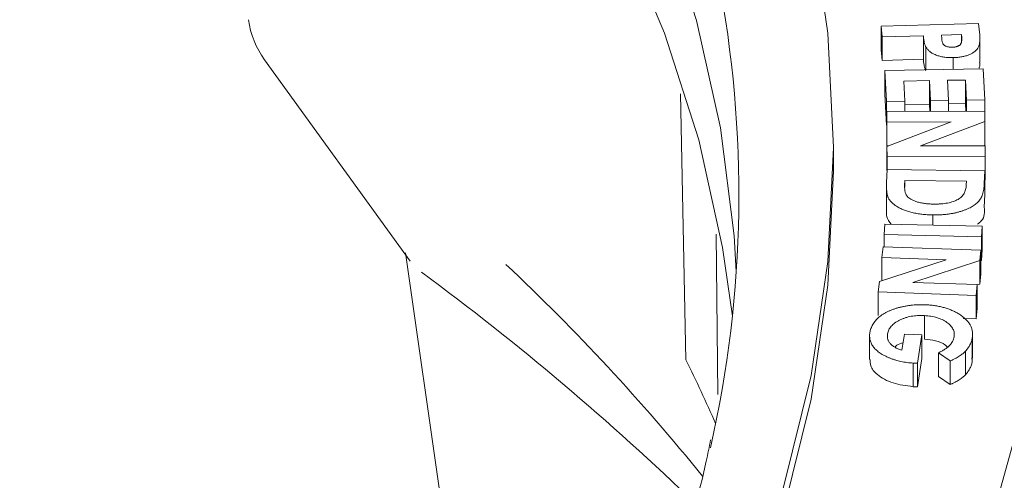
# Model space of a CAD drawing. Units: inches. Extents: x 9.9 to 36, y 2 to 29.9.
# Drawn here: x 31.5 to 32.2, y 27.6 to 27.9 of the extents above; entities that cross this region are included whole.
import ezdxf

# ---------------------------------------------------------------- set-up
doc = ezdxf.new("R2010")
doc.units = ezdxf.units.IN
doc.header["$MEASUREMENT"] = 0

msp = doc.modelspace()

# ---------------------------------------------------------------- linework, layer by layer
at = {"color": 7, "linetype": 'Continuous', "lineweight": 15}
for p, q in [((32.13606, 27.89735), (32.20355, 27.89932)), ((32.13672, 27.88994), (32.13606, 27.89735)), ((32.13606, 27.89735), (32.13606, 27.88102)), ((32.20355, 27.89932), (32.20425, 27.89146)), ((32.16531, 27.89077), (32.13672, 27.88994)), ((32.13672, 27.88994), (32.13672, 27.87361)), ((32.16531, 27.89077), (32.16531, 27.87444)), ((32.19164, 27.89154), (32.17782, 27.89114)), ((32.17782, 27.89114), (32.17802, 27.88879)), ((32.19182, 27.88945), (32.19164, 27.89154)), ((32.19164, 27.89154), (32.19164, 27.88675)), ((32.20438, 27.87234), (32.20438, 27.88867)), ((32.13672, 27.87361), (32.13606, 27.88102)), ((32.16703, 27.883), (32.16703, 27.86708)), ((31.70979, 27.87413), (31.81039, 27.73465)), ((32.16531, 27.87444), (32.13672, 27.87361)), ((32.18599, 27.8756), (32.18599, 27.8674)), ((32.13865, 27.86659), (32.20666, 27.86775)), ((32.20666, 27.86775), (32.20776, 27.84632)), ((32.13975, 27.84516), (32.13865, 27.86659)), ((32.13865, 27.86659), (32.13865, 27.85026)), ((32.16962, 27.85969), (32.15174, 27.85938)), ((32.15174, 27.85938), (32.15246, 27.84538)), ((32.17034, 27.84568), (32.16962, 27.85969)), ((32.16962, 27.85969), (32.16962, 27.84336)), ((32.19436, 27.86011), (32.18205, 27.8599)), ((32.18205, 27.8599), (32.18278, 27.8459)), ((32.19508, 27.8461), (32.19436, 27.86011)), ((32.19436, 27.86011), (32.19436, 27.84378)), ((32.00107, 27.66645), (31.99742, 27.85056)), ((32.13975, 27.82883), (32.13865, 27.85026)), ((32.15246, 27.84538), (32.13975, 27.84516)), ((32.13975, 27.84516), (32.13975, 27.82883)), ((32.15246, 27.84538), (32.15246, 27.83843)), ((32.16962, 27.84336), (32.15246, 27.84307)), ((32.16987, 27.83848), (32.16962, 27.84336)), ((32.18278, 27.8459), (32.17034, 27.84568)), ((32.17034, 27.84568), (32.17034, 27.83848)), ((32.18278, 27.8459), (32.18278, 27.83852)), ((32.19436, 27.84378), (32.18278, 27.84358)), ((32.19463, 27.83855), (32.19436, 27.84378)), ((32.20776, 27.84632), (32.19508, 27.8461)), ((32.19508, 27.8461), (32.19508, 27.83856)), ((32.20776, 27.84632), (32.20776, 27.83859)), ((32.13996, 27.83839), (32.20785, 27.83859)), ((32.14003, 27.83094), (32.13996, 27.83839)), ((32.13996, 27.83839), (32.13996, 27.82206)), ((32.20785, 27.83859), (32.20792, 27.83145)), ((32.13996, 27.82883), (32.13975, 27.82883)), ((32.18456, 27.83108), (32.14003, 27.83094)), ((32.14003, 27.83094), (32.14003, 27.81461)), ((32.14017, 27.81415), (32.18456, 27.83108)), ((32.20792, 27.83145), (32.16338, 27.81451)), ((32.20792, 27.83145), (32.20792, 27.81512)), ((32.14003, 27.81461), (32.13996, 27.82206)), ((32.10315, 27.79715), (32.10315, 27.81348)), ((32.14138, 27.81462), (32.14003, 27.81461)), ((32.14024, 27.80698), (32.14017, 27.81415)), ((32.14017, 27.81415), (32.14017, 27.79782)), ((32.16338, 27.81451), (32.20807, 27.81464)), ((32.20792, 27.81512), (32.20665, 27.81464)), ((32.20807, 27.81464), (32.20813, 27.80718)), ((32.20813, 27.80718), (32.14024, 27.80698)), ((32.14024, 27.80698), (32.14024, 27.79813)), ((32.20813, 27.80718), (32.20813, 27.79085)), ((32.13985, 27.7892), (32.14021, 27.79813)), ((32.14018, 27.79739), (32.14017, 27.79782)), ((32.14021, 27.79813), (32.2078, 27.79724)), ((32.2078, 27.79724), (32.20745, 27.78844)), ((32.2078, 27.79724), (32.2078, 27.78091)), ((32.1398, 27.78672), (32.1398, 27.77039)), ((32.15249, 27.79057), (32.15236, 27.78712)), ((32.19508, 27.79001), (32.15249, 27.79057)), ((32.15249, 27.79057), (32.15249, 27.78604)), ((32.19498, 27.78748), (32.19508, 27.79001)), ((32.20813, 27.79085), (32.2078, 27.79085)), ((32.2078, 27.78091), (32.20745, 27.77211)), ((32.17184, 27.76675), (32.17184, 27.75968)), ((32.13819, 27.7531), (32.1387, 27.76045)), ((32.1387, 27.76045), (32.20602, 27.75889)), ((32.20602, 27.75889), (32.20551, 27.75154)), ((32.20602, 27.75889), (32.20602, 27.74256)), ((32.02327, 27.64254), (32.02197, 27.75352)), ((32.13819, 27.7531), (32.13819, 27.74474)), ((32.20551, 27.75154), (32.13819, 27.7531)), ((32.20551, 27.75154), (32.20551, 27.73521)), ((32.13666, 27.73733), (32.13745, 27.74476)), ((32.13745, 27.74476), (32.20509, 27.74238)), ((31.80732, 27.74059), (31.87151, 27.28875)), ((32.20509, 27.74238), (32.20434, 27.73526)), ((32.20509, 27.74238), (32.20509, 27.72605)), ((32.20602, 27.74256), (32.20551, 27.73521)), ((32.1349, 27.72061), (32.18105, 27.73577)), ((32.18105, 27.73577), (32.13666, 27.73733)), ((32.13666, 27.73733), (32.13666, 27.72119)), ((32.20434, 27.73526), (32.15805, 27.72009)), ((32.20434, 27.73526), (32.20434, 27.71893)), ((32.20551, 27.73521), (32.20509, 27.73522)), ((32.20509, 27.72605), (32.20434, 27.71893)), ((32.13414, 27.71347), (32.1349, 27.72061)), ((32.15805, 27.72009), (32.20256, 27.71852)), ((32.20256, 27.71852), (32.20177, 27.71108)), ((32.20434, 27.71893), (32.20256, 27.71835)), ((32.20256, 27.71852), (32.20256, 27.70219)), ((32.20177, 27.71108), (32.13414, 27.71347)), ((32.13414, 27.71347), (32.13414, 27.69714)), ((32.20177, 27.71108), (32.20177, 27.69475)), ((32.16608, 27.69712), (32.16608, 27.68079)), ((32.20256, 27.70219), (32.20177, 27.69475)), ((32.20177, 27.69475), (32.19291, 27.69506)), ((32.15042, 27.67307), (32.1522, 27.68434)), ((32.1522, 27.68434), (32.16424, 27.68371)), ((32.16424, 27.68371), (32.16116, 27.66413)), ((32.16424, 27.68371), (32.16424, 27.66738)), ((32.19934, 27.66794), (32.19934, 27.68427)), ((32.12814, 27.68309), (32.12814, 27.66676)), ((32.19915, 27.68182), (32.19915, 27.66549)), ((32.18382, 27.66568), (32.1757, 27.67137)), ((32.1757, 27.67137), (32.1757, 27.65504)), ((32.1944, 27.6725), (32.1944, 27.65616)), ((32.16116, 27.66413), (32.15831, 27.66423)), ((32.15831, 27.66423), (32.15831, 27.6479)), ((32.16424, 27.66738), (32.16116, 27.6478)), ((32.16116, 27.66413), (32.16116, 27.6478)), ((32.18382, 27.66568), (32.18382, 27.64935)), ((32.19885, 27.66793), (32.19915, 27.66549)), ((32.18382, 27.64935), (32.1757, 27.65504)), ((32.16116, 27.6478), (32.15831, 27.6479))]:
    msp.add_line(p, q, dxfattribs=at)
at = {"color": 7, "linetype": 'Continuous', "lineweight": 15, "flags": 128}
for points in [[(31.09463, 28.77687), (31.1963, 28.73041), (31.29338, 28.68077), (31.38556, 28.62812), (31.47256, 28.57261), (31.55413, 28.51441), (31.63001, 28.4537), (31.69997, 28.39067), (31.76379, 28.3255), (31.82129, 28.2584), (31.87229, 28.18957), (31.91662, 28.11922), (31.95417, 28.04757), (31.9848, 27.97482), (32.00844, 27.90122), (32.025, 27.82697), (32.03444, 27.75231), (32.03598, 27.72768)], [(32.03326, 27.6968), (32.0265, 27.74427), (32.00999, 27.81873), (31.98638, 27.89254), (31.95573, 27.96549), (31.91813, 28.03735), (31.87371, 28.10789), (31.8226, 28.17691), (31.76496, 28.2442), (31.70095, 28.30953), (31.63079, 28.37273), (31.55467, 28.43359), (31.47285, 28.49192), (31.38556, 28.54756), (31.29307, 28.60032), (31.19567, 28.65004), (31.09365, 28.69659)], [(31.99288, 27.16455), (32.04958, 27.23647), (32.09955, 27.31004), (32.14265, 27.38504), (32.17876, 27.46126), (32.20777, 27.53848), (32.22959, 27.61649), (32.24418, 27.69506), (32.25149, 27.77397), (32.25149, 27.85299), (32.24418, 27.93189), (32.22959, 28.01046), (32.20777, 28.08847), (32.17876, 28.16569), (32.14265, 28.24191), (32.09955, 28.31691), (32.04958, 28.39048), (31.99288, 28.4624)], [(31.85874, 28.42463), (31.91527, 28.35261), (31.96463, 28.27885), (32.00667, 28.2036), (32.04125, 28.12709), (32.06827, 28.04958), (32.08763, 27.9713), (32.09927, 27.89251), (32.10315, 27.81348), (32.09927, 27.73444), (32.08763, 27.65565), (32.06827, 27.57738), (32.04125, 27.49986), (32.00667, 27.42335), (31.96463, 27.3481), (31.91527, 27.27434), (31.85874, 27.20232)], [(32.10315, 27.79715), (32.09927, 27.71811), (32.08763, 27.63932), (32.06827, 27.56105), (32.04125, 27.48353), (32.00667, 27.40702), (31.96463, 27.33177), (31.91527, 27.25801), (31.85874, 27.18599)]]:
    msp.add_lwpolyline(points, dxfattribs=at)
at = {"color": 7, "linetype": 'Continuous', "lineweight": 15}
for centre, radius, start, end in [((31.24575, 27.78106), 0.79199, 347.19361, 11.00044), ((31.76047, 27.9107), 0.0625, 188.14409, 215.82239), ((30.87031, 26.66348), 1.46823, 38.92052, 46.73049), ((30.71355, 26.22918), 1.86129, 45.92003, 53.59161), ((31.13281, 27.23397), 0.97001, 23.60372, 26.4777)]:
    msp.add_arc(centre, radius, start, end, dxfattribs=at)
for points, knots in [([(32.16703, 27.883), (32.16693, 27.88319), (32.1667, 27.88361), (32.16644, 27.88431), (32.16619, 27.88511), (32.16596, 27.88603), (32.16576, 27.88706), (32.16558, 27.88819), (32.16543, 27.88945), (32.16535, 27.89032), (32.16531, 27.89077)], [0, 0, 0, 0, 0.077552, 0.167601, 0.271255, 0.390066, 0.520547, 0.666384, 0.826875, 1, 1, 1, 1]), ([(32.17802, 27.88879), (32.17806, 27.88835), (32.17814, 27.88757), (32.17836, 27.88649), (32.17864, 27.88563), (32.179, 27.88496), (32.17947, 27.88443), (32.18002, 27.88398), (32.1807, 27.8836), (32.18147, 27.88328), (32.18233, 27.88303), (32.18327, 27.88286), (32.18429, 27.88278), (32.18499, 27.88278), (32.18535, 27.88278)], [0, 0, 0, 0, 0.153437, 0.28037, 0.384664, 0.464372, 0.531061, 0.595336, 0.659727, 0.724003, 0.788918, 0.856108, 0.926091, 1, 1, 1, 1]), ([(32.20425, 27.89146), (32.20429, 27.89095), (32.20436, 27.88996), (32.20439, 27.88852), (32.20435, 27.8872), (32.20422, 27.88599), (32.20405, 27.88488), (32.20378, 27.88389), (32.20345, 27.883), (32.2029, 27.88197), (32.20201, 27.88082), (32.2006, 27.87957), (32.19886, 27.87847), (32.19717, 27.87768), (32.19566, 27.87714), (32.19446, 27.87676), (32.1932, 27.87644), (32.19188, 27.87618), (32.19049, 27.87596), (32.18905, 27.87578), (32.18754, 27.87567), (32.18651, 27.87562), (32.18599, 27.8756)], [0, 0, 0, 0, 0.070378, 0.135627, 0.196315, 0.251504, 0.302254, 0.347999, 0.389331, 0.426269, 0.49468, 0.561784, 0.629, 0.697949, 0.733309, 0.769314, 0.805118, 0.842211, 0.879841, 0.918778, 0.958488, 1, 1, 1, 1]), ([(32.1909, 27.8847), (32.19099, 27.88482), (32.1912, 27.88508), (32.19144, 27.88551), (32.19162, 27.886), (32.19175, 27.88656), (32.19184, 27.88719), (32.19189, 27.88788), (32.19187, 27.88865), (32.19184, 27.88918), (32.19182, 27.88945)], [0, 0, 0, 0, 0.082024, 0.175319, 0.280195, 0.39656, 0.526143, 0.67031, 0.828194, 1, 1, 1, 1]), ([(32.18599, 27.8756), (32.18541, 27.87559), (32.18428, 27.87557), (32.18261, 27.87562), (32.18101, 27.87575), (32.17948, 27.87593), (32.17802, 27.8762), (32.17662, 27.87652), (32.1753, 27.87692), (32.17405, 27.87739), (32.17287, 27.87791), (32.17177, 27.87848), (32.17076, 27.87911), (32.16984, 27.87979), (32.169, 27.88052), (32.16827, 27.8813), (32.16758, 27.88212), (32.16721, 27.8827), (32.16703, 27.883)], [0, 0, 0, 0, 0.0697223, 0.1371892, 0.2024041, 0.2653467, 0.3269373, 0.3873971, 0.447492, 0.5077708, 0.567752, 0.6272993, 0.687374, 0.7472868, 0.8085317, 0.8704172, 0.9341786, 1, 1, 1, 1]), ([(32.18535, 27.88278), (32.18567, 27.8828), (32.18628, 27.88282), (32.18716, 27.88294), (32.18796, 27.8831), (32.1887, 27.8833), (32.18936, 27.88358), (32.18996, 27.8839), (32.19048, 27.88428), (32.19075, 27.88456), (32.1909, 27.8847)], [0, 0, 0, 0, 0.139801, 0.270643, 0.395417, 0.514103, 0.634205, 0.752687, 0.873925, 1, 1, 1, 1]), ([(32.16703, 27.86667), (32.16693, 27.86686), (32.1667, 27.86728), (32.16644, 27.86798), (32.16619, 27.86878), (32.16596, 27.8697), (32.16576, 27.87072), (32.16558, 27.87186), (32.16543, 27.87312), (32.16535, 27.87399), (32.16531, 27.87444)], [0, 0, 0, 0, 0.077552, 0.167601, 0.271255, 0.390066, 0.520547, 0.666384, 0.826875, 1, 1, 1, 1]), ([(32.20419, 27.87234), (32.20442, 27.8712), (32.2047, 27.8698), (32.20383, 27.86852), (32.20367, 27.86828)], [0, 0, 0, 0, 0.813185, 1, 1, 1, 1]), ([(32.17184, 27.76675), (32.17056, 27.76678), (32.16805, 27.76685), (32.16437, 27.76718), (32.16086, 27.7677), (32.15754, 27.7684), (32.15445, 27.76926), (32.1516, 27.77025), (32.14907, 27.77141), (32.14683, 27.77268), (32.14488, 27.77404), (32.14327, 27.77548), (32.14197, 27.77696), (32.14118, 27.77826), (32.1407, 27.77939), (32.14041, 27.78038), (32.14017, 27.7815), (32.13999, 27.78277), (32.13988, 27.78418), (32.1398, 27.78573), (32.13979, 27.78741), (32.13983, 27.78859), (32.13985, 27.7892)], [0, 0, 0, 0, 0.066204, 0.129872, 0.192072, 0.252881, 0.31205, 0.369043, 0.424364, 0.478592, 0.531427, 0.582072, 0.631288, 0.67948, 0.705286, 0.735113, 0.769063, 0.806874, 0.848925, 0.895089, 0.945383, 1, 1, 1, 1]), ([(32.15236, 27.78712), (32.15235, 27.78671), (32.15234, 27.78591), (32.15237, 27.78477), (32.1525, 27.78371), (32.15267, 27.78274), (32.15294, 27.78185), (32.15323, 27.78105), (32.15364, 27.78034), (32.15422, 27.7795), (32.1552, 27.77856), (32.1567, 27.77753), (32.15858, 27.77662), (32.16076, 27.77581), (32.16326, 27.77513), (32.16609, 27.77466), (32.16917, 27.77433), (32.17134, 27.77428), (32.17246, 27.77425)], [0, 0, 0, 0, 0.0612673, 0.1183864, 0.1709057, 0.2197051, 0.2644149, 0.305309, 0.3423058, 0.3758718, 0.4402477, 0.5059505, 0.5759518, 0.6505413, 0.7297917, 0.8134612, 0.9032966, 1, 1, 1, 1]), ([(32.20745, 27.78844), (32.20742, 27.78775), (32.20735, 27.78642), (32.20709, 27.7845), (32.20675, 27.78271), (32.20627, 27.78107), (32.20572, 27.77956), (32.20503, 27.77819), (32.20426, 27.77695), (32.20334, 27.77584), (32.20229, 27.77483), (32.20112, 27.77388), (32.19982, 27.77296), (32.19835, 27.77212), (32.19677, 27.7713), (32.19502, 27.77054), (32.19314, 27.76983), (32.19114, 27.76916), (32.18903, 27.76856), (32.18682, 27.76804), (32.18452, 27.76761), (32.18214, 27.76726), (32.17968, 27.767), (32.17714, 27.76683), (32.17452, 27.76673), (32.17274, 27.76674), (32.17184, 27.76675)], [0, 0, 0, 0, 0.0600943, 0.1164088, 0.1688523, 0.2173871, 0.262401, 0.3038008, 0.3420026, 0.3772828, 0.4111294, 0.4451283, 0.4794786, 0.5143676, 0.5500044, 0.5868471, 0.6245694, 0.6635433, 0.7033199, 0.7434349, 0.7840841, 0.8252586, 0.8673425, 0.9103231, 0.9543931, 1, 1, 1, 1]), ([(32.18927, 27.77751), (32.1897, 27.77777), (32.1906, 27.77832), (32.19171, 27.77928), (32.19267, 27.78036), (32.19347, 27.78155), (32.19409, 27.78287), (32.19456, 27.7843), (32.19487, 27.78585), (32.19494, 27.78693), (32.19498, 27.78748)], [0, 0, 0, 0, 0.1024918, 0.208856, 0.3207374, 0.4388822, 0.5648948, 0.7001098, 0.8447341, 1, 1, 1, 1]), ([(32.17246, 27.77425), (32.17333, 27.77424), (32.17503, 27.77424), (32.1775, 27.77438), (32.17983, 27.77461), (32.18202, 27.77496), (32.18405, 27.77543), (32.18594, 27.77601), (32.18771, 27.77669), (32.18875, 27.77723), (32.18927, 27.77751)], [0, 0, 0, 0, 0.143358, 0.2793665, 0.40886, 0.5324543, 0.6520937, 0.7687468, 0.884504, 1, 1, 1, 1]), ([(32.20745, 27.77211), (32.2077, 27.76874), (32.20801, 27.76439), (32.20367, 27.76103), (32.20269, 27.76027)], [0, 0, 0, 0, 0.773076, 1, 1, 1, 1]), ([(32.14297, 27.76035), (32.14179, 27.76204), (32.13955, 27.76527), (32.13982, 27.76874), (32.13994, 27.7704)], [0, 0, 0, 0, 0.524224, 1, 1, 1, 1]), ([(32.12832, 27.68533), (32.12841, 27.68582), (32.1286, 27.68681), (32.12903, 27.68825), (32.12963, 27.68965), (32.13033, 27.691), (32.13119, 27.6923), (32.13218, 27.69355), (32.1333, 27.69476), (32.13457, 27.6959), (32.13593, 27.697), (32.13744, 27.69802), (32.13904, 27.69898), (32.14076, 27.69988), (32.1426, 27.70069), (32.14455, 27.70145), (32.1466, 27.70213), (32.14876, 27.70274), (32.15098, 27.70327), (32.15324, 27.70372), (32.15553, 27.70408), (32.15785, 27.70435), (32.1602, 27.70454), (32.16257, 27.70462), (32.16498, 27.70463), (32.16658, 27.70456), (32.16739, 27.70453)], [0, 0, 0, 0, 0.045352, 0.089525, 0.132928, 0.175451, 0.217144, 0.258724, 0.299922, 0.341085, 0.381989, 0.422286, 0.462452, 0.502669, 0.543168, 0.583853, 0.625183, 0.667116, 0.709305, 0.750858, 0.792153, 0.833279, 0.874485, 0.915909, 0.957749, 1, 1, 1, 1]), ([(32.16739, 27.70453), (32.16849, 27.70446), (32.17065, 27.70432), (32.17381, 27.70389), (32.17683, 27.70334), (32.17973, 27.70263), (32.18248, 27.70175), (32.1851, 27.70073), (32.1876, 27.69956), (32.18911, 27.69867), (32.18987, 27.69821)], [0, 0, 0, 0, 0.129547, 0.255454, 0.378854, 0.501206, 0.623757, 0.746918, 0.871628, 1, 1, 1, 1]), ([(32.16608, 27.69712), (32.16528, 27.69715), (32.1637, 27.6972), (32.16136, 27.69714), (32.15909, 27.69693), (32.15689, 27.69661), (32.15477, 27.69615), (32.15274, 27.69555), (32.15076, 27.69482), (32.14888, 27.69398), (32.14715, 27.69303), (32.14558, 27.69201), (32.14422, 27.69091), (32.14307, 27.68974), (32.14213, 27.6885), (32.14139, 27.6872), (32.14084, 27.68583), (32.14065, 27.68488), (32.14055, 27.6844)], [0, 0, 0, 0, 0.0639379, 0.1260941, 0.1868281, 0.2469948, 0.3067434, 0.3674329, 0.4291332, 0.4931206, 0.5573593, 0.6198861, 0.6816749, 0.7433709, 0.8052842, 0.8682347, 0.9329552, 1, 1, 1, 1]), ([(32.18661, 27.68243), (32.18666, 27.6829), (32.18676, 27.68382), (32.18668, 27.6852), (32.18636, 27.68652), (32.18582, 27.68779), (32.18508, 27.68902), (32.18412, 27.69021), (32.18293, 27.69133), (32.18156, 27.69241), (32.18001, 27.6934), (32.17835, 27.69428), (32.17657, 27.69505), (32.17468, 27.69571), (32.17269, 27.69624), (32.17058, 27.69666), (32.16837, 27.69696), (32.16685, 27.69706), (32.16608, 27.69712)], [0, 0, 0, 0, 0.067237, 0.132063, 0.195334, 0.257093, 0.318975, 0.380603, 0.443001, 0.506885, 0.570544, 0.632673, 0.693119, 0.75325, 0.813344, 0.874053, 0.936205, 1, 1, 1, 1]), ([(32.18987, 27.69821), (32.19031, 27.69793), (32.19118, 27.69738), (32.19239, 27.69651), (32.1935, 27.69561), (32.19451, 27.69469), (32.19544, 27.69375), (32.19627, 27.69278), (32.19697, 27.69179), (32.19762, 27.69078), (32.19814, 27.68974), (32.19858, 27.68868), (32.19891, 27.68759), (32.19915, 27.68648), (32.19931, 27.68535), (32.19936, 27.68419), (32.19929, 27.68301), (32.1992, 27.68222), (32.19915, 27.68182)], [0, 0, 0, 0, 0.063783, 0.126027, 0.187874, 0.24901, 0.310038, 0.370291, 0.430549, 0.491066, 0.551997, 0.612728, 0.674658, 0.737353, 0.801317, 0.866042, 0.932338, 1, 1, 1, 1]), ([(32.15831, 27.66423), (32.15757, 27.66428), (32.15612, 27.66437), (32.15396, 27.66461), (32.15186, 27.66494), (32.14978, 27.66532), (32.14777, 27.66582), (32.14577, 27.66637), (32.14383, 27.66702), (32.14195, 27.66774), (32.14014, 27.66851), (32.13845, 27.66935), (32.13687, 27.67022), (32.13543, 27.67114), (32.13412, 27.6721), (32.13292, 27.6731), (32.13184, 27.67415), (32.13091, 27.67523), (32.1301, 27.67636), (32.12942, 27.67753), (32.12891, 27.67874), (32.1285, 27.67998), (32.12824, 27.68127), (32.12813, 27.68259), (32.12814, 27.68395), (32.12826, 27.68486), (32.12832, 27.68533)], [0, 0, 0, 0, 0.041975, 0.08326, 0.12448, 0.165854, 0.20722, 0.249063, 0.291627, 0.334603, 0.377691, 0.419689, 0.461043, 0.501666, 0.541733, 0.581674, 0.62141, 0.661207, 0.701182, 0.741631, 0.782314, 0.823959, 0.866093, 0.909638, 0.954225, 1, 1, 1, 1]), ([(32.14055, 27.6844), (32.14051, 27.68408), (32.14043, 27.68347), (32.14042, 27.68256), (32.1405, 27.68168), (32.14066, 27.68083), (32.14095, 27.68002), (32.14132, 27.67924), (32.14175, 27.67849), (32.14232, 27.67778), (32.14297, 27.67709), (32.14372, 27.67643), (32.14459, 27.6758), (32.14554, 27.67519), (32.14662, 27.67462), (32.14778, 27.67407), (32.14905, 27.67355), (32.14996, 27.67323), (32.15042, 27.67307)], [0, 0, 0, 0, 0.069746, 0.136875, 0.202027, 0.265062, 0.325959, 0.385701, 0.444046, 0.501919, 0.559601, 0.617854, 0.677091, 0.737732, 0.800093, 0.863898, 0.930635, 1, 1, 1, 1]), ([(32.15124, 27.67826), (32.1497, 27.67781), (32.14746, 27.67715), (32.14622, 27.67593), (32.14584, 27.67555)], [0, 0, 0, 0, 0.689993, 1, 1, 1, 1]), ([(32.18175, 27.67548), (32.18128, 27.67597), (32.17952, 27.6778), (32.17391, 27.67991), (32.16869, 27.68049), (32.16608, 27.68079)], [0, 0, 0, 0, 0.153233, 0.576528, 1, 1, 1, 1]), ([(32.1757, 27.67137), (32.17649, 27.67175), (32.17804, 27.67248), (32.18009, 27.67371), (32.18188, 27.675), (32.1834, 27.67635), (32.18463, 27.67777), (32.18557, 27.67926), (32.18626, 27.68082), (32.18649, 27.68189), (32.18661, 27.68243)], [0, 0, 0, 0, 0.134976, 0.26477, 0.38991, 0.512237, 0.633269, 0.753708, 0.875505, 1, 1, 1, 1]), ([(32.19915, 27.68182), (32.19907, 27.6814), (32.19892, 27.68057), (32.19857, 27.67933), (32.19813, 27.67813), (32.19757, 27.67695), (32.19694, 27.67579), (32.1962, 27.67466), (32.19536, 27.67356), (32.19472, 27.67285), (32.1944, 27.6725)], [0, 0, 0, 0, 0.129367, 0.257261, 0.382848, 0.507138, 0.631233, 0.754699, 0.877165, 1, 1, 1, 1]), ([(32.1944, 27.6725), (32.19412, 27.6722), (32.19353, 27.67159), (32.1925, 27.67071), (32.19136, 27.66984), (32.1901, 27.66898), (32.1887, 27.66813), (32.1872, 27.6673), (32.18556, 27.66648), (32.18441, 27.66595), (32.18382, 27.66568)], [0, 0, 0, 0, 0.11142, 0.22628, 0.344362, 0.466877, 0.593278, 0.723926, 0.859145, 1, 1, 1, 1]), ([(32.15831, 27.6479), (32.15347, 27.64854), (32.1438, 27.64982), (32.13351, 27.65546), (32.12849, 27.66154), (32.12852, 27.66527), (32.12853, 27.66677)], [0, 0, 0, 0, 0.301847, 0.603922, 0.841549, 1, 1, 1, 1]), ([(32.19915, 27.66549), (32.19907, 27.66507), (32.19892, 27.66424), (32.19857, 27.663), (32.19813, 27.6618), (32.19757, 27.66062), (32.19694, 27.65946), (32.1962, 27.65833), (32.19536, 27.65723), (32.19472, 27.65652), (32.1944, 27.65616)], [0, 0, 0, 0, 0.129367, 0.257261, 0.382848, 0.507138, 0.631233, 0.754699, 0.877165, 1, 1, 1, 1]), ([(32.1944, 27.65616), (32.19412, 27.65587), (32.19353, 27.65526), (32.1925, 27.65438), (32.19136, 27.65351), (32.1901, 27.65265), (32.1887, 27.6518), (32.1872, 27.65097), (32.18556, 27.65015), (32.18441, 27.64962), (32.18382, 27.64935)], [0, 0, 0, 0, 0.11142, 0.22628, 0.344362, 0.466877, 0.593278, 0.723926, 0.859145, 1, 1, 1, 1]), ([(32.01816, 27.61108), (32.01722, 27.60619), (32.0119, 27.5786), (31.99615, 27.5287), (31.97069, 27.46164), (31.9387, 27.39548), (31.90096, 27.33033), (31.85738, 27.26638), (31.80813, 27.20378), (31.75333, 27.14267), (31.69312, 27.08321), (31.62877, 27.02659), (31.57782, 26.98616), (31.54907, 26.96488), (31.54353, 26.96078)], [0, 0, 0, 0, 0.020934, 0.11813, 0.215101, 0.311818, 0.408283, 0.504519, 0.600558, 0.696441, 0.792205, 0.887883, 0.978409, 1, 1, 1, 1])]:
    msp.add_open_spline(points, degree=3, knots=knots, dxfattribs=at)

doc.saveas('drawing.dxf')
